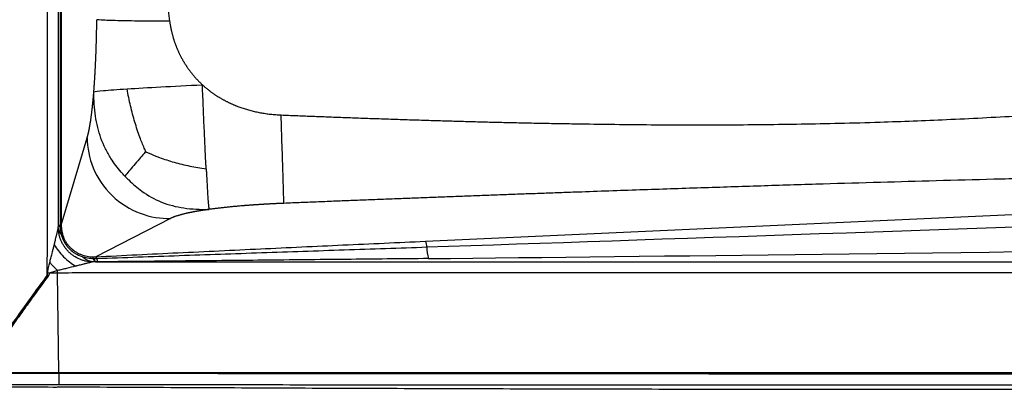
# Model space of a CAD drawing. Units: inches. Extents: x 308 to 481, y 117 to 259.
# Drawn here: x 366 to 398, y 192 to 204 of the extents above; entities that cross this region are included whole.
import ezdxf

# ---------------------------------------------------------------- set-up
doc = ezdxf.new("R2010")
doc.units = ezdxf.units.IN
doc.header["$MEASUREMENT"] = 0

msp = doc.modelspace()

# ---------------------------------------------------------------- linework, layer by layer
at = {"color": 7, "linetype": 'Continuous', "lineweight": 30}
for p, q in [((367.318, 220.861), (367.318, 197.36)), ((367.222, 197.36), (367.222, 209.11)), ((367.284, 209.11), (367.284, 197.36)), ((367.318, 197.36), (368.159, 200.198)), ((379.172, 196.836), (419.493, 198.669)), ((370.874, 197.577), (368.444, 196.329)), ((367.222, 197.36), (367.284, 197.36)), ((367.318, 197.36), (367.284, 197.36)), ((366.861, 195.718), (366.889, 195.697)), ((367.199, 195.799), (366.936, 195.799)), ((367.24, 192.548), (367.199, 195.799)), ((367.199, 195.799), (367.199, 195.799)), ((367.24, 192.537), (367.24, 192.548)), ((367.24, 192.537), (367.24, 192.537)), ((367.149, 192.089), (367.162, 192.089))]:
    msp.add_line(p, q, dxfattribs=at)
for centre, radius, start, end in [((367.321, 197.574), 0.27, 248.3536, 262.1494), ((367.269, 197.415), 0.11, 277.988, 296.4081), ((378.709, 196.625), 0.509, 2.5797, 24.5033), ((380.512, 196.658), 1.296, 180.4399, 197.3617), ((368.106, 196.266), 0.253, 1.7187, 13.9028), ((368.589, 196.328), 0.236, 193.2269, 224.0759), ((368.612, 196.322), 0.241, 191.712, 221.1638), ((368.353, 196.247), 0.123, 13.0658, 42.1762), ((368.86, 196.307), 0.388, 184.7754, 201.4889), ((380.331, 234.168), 40.64, 250.6621, 250.7566)]:
    msp.add_arc(centre, radius, start, end, dxfattribs=at)
for centre, major_axis, ratio, start_param, end_param in [((412.718, 197.865), (47.416, 1.659), 0.001317, 3.927751, 4.592065), ((412.718, 196.872), (47.448, 0.667), 0.003878, 3.930158, 4.594472)]:
    msp.add_ellipse(centre, major_axis=major_axis, ratio=ratio, start_param=start_param, end_param=end_param, dxfattribs=at)
for points, knots in [([(370.845, 214.226), (370.837, 214.167), (370.821, 214.05), (370.798, 213.875), (370.775, 213.703), (370.754, 213.533), (370.733, 213.366), (370.713, 213.201), (370.694, 213.038), (370.676, 212.878), (370.659, 212.72), (370.643, 212.564), (370.628, 212.41), (370.613, 212.259), (370.599, 212.109), (370.586, 211.961), (370.573, 211.816), (370.556, 211.61), (370.536, 211.345), (370.515, 211.023), (370.496, 210.706), (370.479, 210.353), (370.465, 209.963), (370.456, 209.536), (370.452, 209.11), (370.456, 208.684), (370.465, 208.257), (370.479, 207.868), (370.496, 207.514), (370.515, 207.197), (370.536, 206.875), (370.56, 206.562), (370.586, 206.257), (370.613, 205.96), (370.643, 205.654), (370.676, 205.34), (370.713, 205.017), (370.754, 204.685), (370.798, 204.343), (370.829, 204.112), (370.845, 203.995)], [0, 0, 0, 0, 0.017397, 0.034547, 0.051451, 0.068112, 0.08453, 0.100709, 0.116652, 0.132362, 0.147844, 0.163103, 0.178145, 0.192975, 0.207601, 0.222031, 0.236274, 0.25034, 0.282386, 0.313763, 0.344633, 0.375185, 0.417117, 0.458454, 0.500001, 0.54154, 0.582881, 0.624829, 0.65537, 0.686236, 0.717616, 0.749673, 0.777977, 0.80703, 0.836899, 0.867638, 0.89929, 0.931887, 0.965452, 1, 1, 1, 1]), ([(366.861, 195.718), (366.862, 195.858), (366.862, 195.997), (366.863, 196.207), (366.863, 196.276), (366.864, 196.381), (366.864, 196.416), (366.864, 196.486), (366.864, 196.799), (366.864, 197.671), (366.864, 199.624), (366.864, 203.53), (366.864, 206.878), (366.864, 209.11)], [0, 0, 0, 0, 0.03125, 0.03125, 0.046875, 0.046875, 0.054688, 0.054688, 0.0625, 0.125, 0.25, 0.5, 1, 1, 1, 1]), ([(368.377, 201.697), (368.377, 201.707), (368.379, 201.727), (368.381, 201.758), (368.384, 201.788), (368.386, 201.819), (368.388, 201.85), (368.391, 201.881), (368.393, 201.913), (368.395, 201.944), (368.397, 201.976), (368.399, 202.007), (368.401, 202.039), (368.404, 202.071), (368.406, 202.104), (368.408, 202.136), (368.41, 202.169), (368.412, 202.201), (368.414, 202.234), (368.415, 202.267), (368.417, 202.301), (368.419, 202.334), (368.421, 202.368), (368.423, 202.401), (368.425, 202.435), (368.426, 202.469), (368.428, 202.504), (368.43, 202.538), (368.432, 202.572), (368.433, 202.607), (368.435, 202.642), (368.436, 202.677), (368.438, 202.712), (368.439, 202.748), (368.441, 202.783), (368.442, 202.819), (368.444, 202.855), (368.445, 202.891), (368.447, 202.927), (368.448, 202.963), (368.449, 203), (368.451, 203.036), (368.452, 203.073), (368.453, 203.11), (368.454, 203.147), (368.456, 203.185), (368.457, 203.222), (368.458, 203.26), (368.459, 203.298), (368.46, 203.336), (368.461, 203.374), (368.462, 203.412), (368.463, 203.451), (368.464, 203.489), (368.465, 203.528), (368.466, 203.567), (368.467, 203.606), (368.468, 203.646), (368.469, 203.685), (368.469, 203.725), (368.47, 203.764), (368.471, 203.804), (368.472, 203.844), (368.472, 203.885), (368.473, 203.925), (368.474, 203.966), (368.474, 204.006), (368.475, 204.034), (368.475, 204.047)], [0, 0, 0, 0, 0.015484, 0.030933, 0.046346, 0.061726, 0.077074, 0.09239, 0.107676, 0.122932, 0.138161, 0.153364, 0.16854, 0.183693, 0.198822, 0.213929, 0.229016, 0.244083, 0.259132, 0.274164, 0.28918, 0.304182, 0.31917, 0.334146, 0.349112, 0.364067, 0.379015, 0.393955, 0.408889, 0.423819, 0.438745, 0.45367, 0.468593, 0.483517, 0.498443, 0.513371, 0.528304, 0.543242, 0.558187, 0.573139, 0.588101, 0.603073, 0.618057, 0.633054, 0.648065, 0.663092, 0.678135, 0.693196, 0.708275, 0.723376, 0.738497, 0.753642, 0.76881, 0.784003, 0.799223, 0.81447, 0.829746, 0.845052, 0.860388, 0.875757, 0.891159, 0.906595, 0.922067, 0.937576, 0.953123, 0.968708, 0.984333, 1, 1, 1, 1]), ([(370.845, 203.995), (370.575, 203.995), (370.288, 203.997), (369.731, 204.003), (369.463, 204.007), (369.009, 204.017), (368.825, 204.023), (368.57, 204.035), (368.498, 204.042), (368.475, 204.047)], [0, 0, 0, 0, 0.25, 0.25, 0.5, 0.5, 0.75, 0.75, 1, 1, 1, 1]), ([(370.845, 203.995), (370.847, 203.982), (370.85, 203.957), (370.856, 203.92), (370.862, 203.883), (370.869, 203.846), (370.875, 203.809), (370.883, 203.773), (370.89, 203.736), (370.898, 203.7), (370.906, 203.664), (370.915, 203.628), (370.924, 203.592), (370.933, 203.556), (370.943, 203.521), (370.953, 203.485), (370.963, 203.45), (370.974, 203.415), (370.985, 203.38), (370.996, 203.345), (371.008, 203.311), (371.02, 203.276), (371.033, 203.242), (371.046, 203.208), (371.059, 203.174), (371.072, 203.141), (371.086, 203.107), (371.1, 203.074), (371.114, 203.041), (371.129, 203.008), (371.144, 202.975), (371.16, 202.943), (371.175, 202.911), (371.192, 202.878), (371.208, 202.847), (371.225, 202.815), (371.242, 202.784), (371.259, 202.752), (371.277, 202.721), (371.294, 202.691), (371.313, 202.66), (371.331, 202.63), (371.35, 202.6), (371.369, 202.57), (371.389, 202.54), (371.408, 202.511), (371.428, 202.482), (371.448, 202.453), (371.469, 202.424), (371.49, 202.396), (371.511, 202.368), (371.532, 202.34), (371.554, 202.312), (371.576, 202.285), (371.598, 202.258), (371.621, 202.231), (371.644, 202.204), (371.667, 202.178), (371.69, 202.152), (371.713, 202.126), (371.737, 202.1), (371.761, 202.075), (371.786, 202.05), (371.81, 202.025), (371.835, 202.001), (371.86, 201.977), (371.885, 201.953), (371.902, 201.937), (371.911, 201.929)], [0, 0, 0, 0, 0.015888, 0.031746, 0.047573, 0.063369, 0.079137, 0.094875, 0.110584, 0.126264, 0.141917, 0.157541, 0.173139, 0.18871, 0.204254, 0.219772, 0.235264, 0.250732, 0.266174, 0.281592, 0.296985, 0.312355, 0.327702, 0.343025, 0.358326, 0.373605, 0.388862, 0.404097, 0.419312, 0.434505, 0.449679, 0.464832, 0.479966, 0.495081, 0.510176, 0.525253, 0.540312, 0.555353, 0.570377, 0.585384, 0.600374, 0.615347, 0.630305, 0.645247, 0.660173, 0.675084, 0.689981, 0.704864, 0.719732, 0.734587, 0.749428, 0.764256, 0.779072, 0.793876, 0.808667, 0.823446, 0.838215, 0.852972, 0.867718, 0.882454, 0.897179, 0.911895, 0.926601, 0.941299, 0.955987, 0.970666, 0.985337, 1, 1, 1, 1]), ([(369.459, 201.796), (369.462, 201.796), (369.464, 201.796), (369.787, 201.816), (370.152, 201.837), (370.971, 201.882), (371.424, 201.906), (371.911, 201.929)], [0.4979638, 0.4979638, 0.4979638, 0.4979638, 0.5, 0.5, 0.75, 0.75, 1, 1, 1, 1]), ([(372.034, 199.191), (372.032, 199.235), (372.022, 199.421), (372.012, 199.619), (371.994, 199.983), (371.984, 200.202), (371.964, 200.661), (371.953, 200.902), (371.932, 201.403), (371.921, 201.662), (371.911, 201.929)], [0, 0, 0, 0, 0.06, 0.25, 0.25, 0.5, 0.5, 0.75, 0.75, 1, 1, 1, 1]), ([(371.911, 201.929), (371.92, 201.921), (371.938, 201.904), (371.966, 201.879), (371.994, 201.855), (372.023, 201.831), (372.052, 201.807), (372.081, 201.783), (372.11, 201.76), (372.14, 201.737), (372.17, 201.714), (372.201, 201.691), (372.232, 201.669), (372.263, 201.647), (372.294, 201.625), (372.326, 201.604), (372.358, 201.583), (372.39, 201.562), (372.423, 201.541), (372.456, 201.521), (372.489, 201.501), (372.523, 201.482), (372.556, 201.462), (372.591, 201.443), (372.625, 201.425), (372.66, 201.406), (372.695, 201.388), (372.73, 201.371), (372.765, 201.353), (372.801, 201.336), (372.837, 201.32), (372.873, 201.303), (372.91, 201.287), (372.947, 201.272), (372.984, 201.256), (373.021, 201.241), (373.069, 201.223), (373.128, 201.201), (373.198, 201.176), (373.269, 201.153), (373.342, 201.13), (373.415, 201.109), (373.49, 201.089), (373.566, 201.07), (373.643, 201.052), (373.722, 201.035), (373.801, 201.02), (373.881, 201.006), (373.963, 200.993), (374.046, 200.982), (374.129, 200.972), (374.214, 200.963), (374.3, 200.956), (374.386, 200.95), (374.444, 200.947), (374.473, 200.946)], [0, 0, 0, 0, 0.013264, 0.026556, 0.039876, 0.053225, 0.066602, 0.080009, 0.093445, 0.106912, 0.120409, 0.133937, 0.147497, 0.161088, 0.174711, 0.188366, 0.202054, 0.215775, 0.22953, 0.243318, 0.25714, 0.270996, 0.284887, 0.298813, 0.312775, 0.326771, 0.340803, 0.354872, 0.368976, 0.383117, 0.397295, 0.411509, 0.425761, 0.44005, 0.454377, 0.468741, 0.483144, 0.509327, 0.535801, 0.562568, 0.589628, 0.616984, 0.644638, 0.672589, 0.70084, 0.729392, 0.758245, 0.7874, 0.816859, 0.846621, 0.876688, 0.907058, 0.937734, 0.968715, 1, 1, 1, 1]), ([(374.473, 200.946), (374.555, 200.942), (374.717, 200.936), (374.96, 200.926), (375.203, 200.917), (375.445, 200.907), (375.688, 200.898), (375.932, 200.888), (376.176, 200.879), (376.422, 200.87), (376.67, 200.861), (377.034, 200.847), (377.516, 200.831), (378.121, 200.81), (378.736, 200.79), (379.313, 200.772), (379.852, 200.756), (380.353, 200.742), (380.866, 200.727), (381.393, 200.713), (381.933, 200.7), (382.487, 200.688), (383.056, 200.677), (383.64, 200.666), (384.402, 200.654), (385.364, 200.64), (386.543, 200.628), (387.798, 200.623), (389.031, 200.626), (390.24, 200.635), (391.422, 200.651), (392.672, 200.676), (394.248, 200.721), (396.188, 200.796), (398.529, 200.916), (401.049, 201.079), (403.084, 201.233), (404.579, 201.356), (405.482, 201.434), (406.405, 201.515), (407.347, 201.602), (408.309, 201.692), (409.29, 201.787), (410.29, 201.886), (411.309, 201.989), (412.348, 202.096), (413.047, 202.169), (413.399, 202.206)], [0, 0, 0, 0, 0.006258, 0.012493, 0.018717, 0.024939, 0.031167, 0.037412, 0.043683, 0.049988, 0.056335, 0.062732, 0.078009, 0.093489, 0.109249, 0.125352, 0.137896, 0.150739, 0.163902, 0.177402, 0.191254, 0.205469, 0.220055, 0.235021, 0.250372, 0.278738, 0.308988, 0.341154, 0.375249, 0.403843, 0.434169, 0.466238, 0.500057, 0.555478, 0.615581, 0.680365, 0.749814, 0.772561, 0.795815, 0.819575, 0.843841, 0.868611, 0.893885, 0.919662, 0.94594, 0.97272, 1, 1, 1, 1]), ([(368.159, 200.198), (368.16, 200.202), (368.163, 200.212), (368.167, 200.227), (368.171, 200.242), (368.176, 200.257), (368.18, 200.273), (368.184, 200.289), (368.188, 200.305), (368.192, 200.321), (368.196, 200.338), (368.2, 200.356), (368.204, 200.373), (368.208, 200.391), (368.212, 200.41), (368.216, 200.428), (368.22, 200.447), (368.224, 200.466), (368.227, 200.486), (368.231, 200.506), (368.235, 200.526), (368.239, 200.547), (368.243, 200.567), (368.246, 200.589), (368.25, 200.61), (368.254, 200.632), (368.257, 200.654), (368.261, 200.677), (368.265, 200.7), (368.268, 200.723), (368.272, 200.746), (368.276, 200.77), (368.28, 200.801), (368.286, 200.839), (368.292, 200.886), (368.298, 200.933), (368.305, 200.982), (368.311, 201.031), (368.317, 201.081), (368.323, 201.132), (368.328, 201.185), (368.334, 201.238), (368.34, 201.292), (368.345, 201.347), (368.351, 201.403), (368.356, 201.46), (368.361, 201.518), (368.367, 201.576), (368.372, 201.636), (368.375, 201.677), (368.377, 201.697)], [0, 0, 0, 0, 0.0170444, 0.0340411, 0.0509909, 0.0678951, 0.0847544, 0.10157, 0.118343, 0.1350742, 0.1517649, 0.168416, 0.1850286, 0.2016037, 0.2181426, 0.2346461, 0.2511155, 0.2675517, 0.283956, 0.3003294, 0.3166731, 0.3329881, 0.3492757, 0.3655368, 0.3817728, 0.3979846, 0.4141736, 0.4303407, 0.4464872, 0.4626143, 0.478723, 0.4948147, 0.5108904, 0.5405513, 0.5700607, 0.5994263, 0.6286561, 0.6577578, 0.6867395, 0.7156093, 0.7443755, 0.7730463, 0.8016301, 0.8301354, 0.8585707, 0.8869446, 0.9152658, 0.9435429, 0.9717847, 1, 1, 1, 1]), ([(368.377, 201.697), (368.419, 201.709), (368.507, 201.724), (368.87, 201.757), (369.142, 201.776), (369.459, 201.796)], [0, 0, 0, 0, 0.25, 0.25, 0.4979638, 0.4979638, 0.4979638, 0.4979638]), ([(369.387, 198.955), (369.347, 198.998), (369.182, 199.18), (369.034, 199.375), (368.869, 199.634), (368.808, 199.739), (368.699, 199.958), (368.651, 200.07), (368.526, 200.416), (368.468, 200.658), (368.394, 201.164), (368.378, 201.427), (368.377, 201.697)], [0, 0, 0, 0, 0.06, 0.25, 0.25, 0.375, 0.375, 0.5, 0.5, 0.75, 0.75, 1, 1, 1, 1]), ([(370.069, 199.75), (370.053, 199.787), (369.985, 199.939), (369.922, 200.096), (369.817, 200.379), (369.761, 200.545), (369.661, 200.886), (369.614, 201.061), (369.53, 201.421), (369.492, 201.606), (369.459, 201.796)], [0, 0, 0, 0, 0.06, 0.25, 0.25, 0.5, 0.5, 0.75, 0.75, 1, 1, 1, 1]), ([(374.565, 198.069), (374.564, 198.109), (374.561, 198.204), (374.55, 198.525), (374.543, 198.749), (374.526, 199.295), (374.516, 199.615), (374.495, 200.279), (374.484, 200.622), (374.473, 200.946)], [0, 0, 0, 0, 0.25, 0.25, 0.5, 0.5, 0.75, 0.75, 1, 1, 1, 1]), ([(368.159, 200.198), (368.162, 199.885), (368.224, 199.548), (368.494, 198.895), (368.704, 198.582), (369.236, 198.068), (369.557, 197.869), (370.221, 197.62), (370.561, 197.57), (370.874, 197.577)], [0, 0, 0, 0, 0.25, 0.25, 0.5, 0.5, 0.75, 0.75, 1, 1, 1, 1]), ([(370.069, 199.75), (370.051, 199.73), (369.978, 199.648), (369.909, 199.57), (369.793, 199.438), (369.732, 199.368), (369.619, 199.236), (369.566, 199.174), (369.47, 199.058), (369.426, 199.004), (369.387, 198.955)], [0, 0, 0, 0, 0.06, 0.25, 0.25, 0.5, 0.5, 0.75, 0.75, 1, 1, 1, 1]), ([(370.069, 199.75), (370.104, 199.734), (370.248, 199.668), (370.398, 199.606), (370.668, 199.506), (370.826, 199.454), (371.154, 199.362), (371.323, 199.32), (371.671, 199.248), (371.85, 199.216), (372.034, 199.191)], [0, 0, 0, 0, 0.06, 0.25, 0.25, 0.5, 0.5, 0.75, 0.75, 1, 1, 1, 1]), ([(372.034, 199.191), (372.036, 199.147), (372.046, 198.966), (372.055, 198.799), (372.07, 198.528), (372.079, 198.393), (372.094, 198.171), (372.101, 198.085), (372.113, 197.951), (372.119, 197.904), (372.124, 197.871)], [0, 0, 0, 0, 0.06, 0.25, 0.25, 0.5, 0.5, 0.75, 0.75, 1, 1, 1, 1]), ([(413.417, 199.198), (413.247, 199.194), (412.909, 199.188), (412.406, 199.178), (411.909, 199.168), (411.419, 199.159), (410.935, 199.149), (410.458, 199.139), (409.987, 199.13), (409.523, 199.12), (409.065, 199.111), (408.614, 199.102), (408.169, 199.093), (407.731, 199.084), (407.299, 199.075), (406.873, 199.066), (406.455, 199.057), (406.042, 199.048), (405.637, 199.039), (405.237, 199.03), (404.845, 199.022), (404.458, 199.013), (404.079, 199.005), (403.136, 198.984), (401.65, 198.95), (399.639, 198.901), (397.695, 198.852), (395.817, 198.802), (393.964, 198.75), (392.102, 198.696), (390.195, 198.637), (388.25, 198.574), (386.267, 198.508), (384.74, 198.455), (383.68, 198.417), (383.103, 198.397), (382.526, 198.376), (381.95, 198.355), (381.376, 198.334), (380.802, 198.313), (380.23, 198.291), (379.658, 198.27), (379.088, 198.248), (378.519, 198.226), (377.951, 198.204), (377.384, 198.182), (376.818, 198.16), (376.253, 198.137), (375.689, 198.115), (375.127, 198.092), (374.752, 198.077), (374.565, 198.069)], [0, 0, 0, 0, 0.013162, 0.026155, 0.038979, 0.051635, 0.064121, 0.076438, 0.088587, 0.100566, 0.112377, 0.124019, 0.135491, 0.146795, 0.157931, 0.168897, 0.179694, 0.190323, 0.200783, 0.211074, 0.221196, 0.23115, 0.240935, 0.250551, 0.30402, 0.355759, 0.405773, 0.454065, 0.500643, 0.548664, 0.597656, 0.647626, 0.698579, 0.750522, 0.765405, 0.780262, 0.795092, 0.809896, 0.824674, 0.839426, 0.854151, 0.868851, 0.883525, 0.898173, 0.912796, 0.927393, 0.941964, 0.956511, 0.971032, 0.985529, 1, 1, 1, 1]), ([(369.387, 198.955), (369.427, 198.912), (369.6, 198.737), (369.787, 198.577), (370.137, 198.324), (370.351, 198.202), (370.809, 198.018), (371.053, 197.956), (371.569, 197.881), (371.84, 197.867), (372.124, 197.871)], [0, 0, 0, 0, 0.06, 0.25, 0.25, 0.5, 0.5, 0.75, 0.75, 1, 1, 1, 1]), ([(374.565, 198.069), (374.551, 198.069), (374.524, 198.067), (374.484, 198.066), (374.444, 198.064), (374.404, 198.062), (374.364, 198.06), (374.324, 198.059), (374.285, 198.057), (374.245, 198.055), (374.206, 198.053), (374.167, 198.051), (374.128, 198.049), (374.089, 198.047), (374.05, 198.045), (374.011, 198.042), (373.973, 198.04), (373.934, 198.038), (373.896, 198.036), (373.858, 198.034), (373.82, 198.031), (373.782, 198.029), (373.744, 198.026), (373.707, 198.024), (373.669, 198.022), (373.632, 198.019), (373.595, 198.017), (373.558, 198.014), (373.521, 198.011), (373.484, 198.009), (373.448, 198.006), (373.411, 198.003), (373.375, 198.001), (373.339, 197.998), (373.303, 197.995), (373.267, 197.992), (373.219, 197.988), (373.159, 197.983), (373.088, 197.977), (373.018, 197.971), (372.948, 197.965), (372.88, 197.958), (372.812, 197.951), (372.745, 197.945), (372.679, 197.938), (372.614, 197.931), (372.55, 197.924), (372.486, 197.917), (372.424, 197.909), (372.362, 197.902), (372.301, 197.894), (372.242, 197.887), (372.182, 197.879), (372.144, 197.873), (372.124, 197.871)], [0, 0, 0, 0, 0.01512, 0.030199, 0.045239, 0.06024, 0.075205, 0.090134, 0.105027, 0.119887, 0.134714, 0.149509, 0.164274, 0.17901, 0.193718, 0.208398, 0.223053, 0.237683, 0.25229, 0.266874, 0.281437, 0.29598, 0.310505, 0.325011, 0.339502, 0.353977, 0.368439, 0.382888, 0.397325, 0.411752, 0.42617, 0.44058, 0.454984, 0.469382, 0.483776, 0.498167, 0.512557, 0.5417, 0.57073, 0.599658, 0.628495, 0.65725, 0.685936, 0.714563, 0.743141, 0.771682, 0.800197, 0.828697, 0.857193, 0.885696, 0.914217, 0.942768, 0.971358, 1, 1, 1, 1]), ([(372.124, 197.871), (372.115, 197.869), (372.095, 197.867), (372.067, 197.863), (372.038, 197.859), (372.01, 197.854), (371.982, 197.85), (371.954, 197.846), (371.927, 197.842), (371.9, 197.838), (371.873, 197.833), (371.847, 197.829), (371.821, 197.825), (371.795, 197.82), (371.769, 197.816), (371.744, 197.812), (371.719, 197.807), (371.694, 197.803), (371.669, 197.799), (371.645, 197.794), (371.621, 197.79), (371.598, 197.785), (371.574, 197.781), (371.551, 197.776), (371.528, 197.771), (371.506, 197.767), (371.484, 197.762), (371.462, 197.758), (371.44, 197.753), (371.419, 197.748), (371.398, 197.744), (371.377, 197.739), (371.349, 197.732), (371.314, 197.724), (371.273, 197.714), (371.234, 197.704), (371.196, 197.693), (371.16, 197.683), (371.125, 197.673), (371.091, 197.662), (371.059, 197.652), (371.028, 197.641), (370.999, 197.631), (370.971, 197.62), (370.945, 197.609), (370.92, 197.598), (370.896, 197.587), (370.882, 197.58), (370.874, 197.577)], [0, 0, 0, 0, 0.015724, 0.031433, 0.047129, 0.062813, 0.078487, 0.094152, 0.10981, 0.125463, 0.141112, 0.156758, 0.172404, 0.18805, 0.203699, 0.219352, 0.23501, 0.250675, 0.266348, 0.282032, 0.297727, 0.313436, 0.329159, 0.344899, 0.360656, 0.376433, 0.392231, 0.408051, 0.423895, 0.439765, 0.455661, 0.471586, 0.487541, 0.521149, 0.554778, 0.588442, 0.622154, 0.655928, 0.689777, 0.723716, 0.757756, 0.791913, 0.826198, 0.860624, 0.895205, 0.929953, 0.964881, 1, 1, 1, 1]), ([(367.088, 196.721), (367.09, 196.73), (367.095, 196.749), (367.105, 196.788), (367.123, 196.864), (367.143, 196.943), (367.16, 197.015), (367.17, 197.056), (367.18, 197.098), (367.189, 197.134), (367.196, 197.162), (367.201, 197.183), (367.205, 197.203), (367.21, 197.221), (367.213, 197.235), (367.216, 197.248), (367.218, 197.258), (367.22, 197.265), (367.22, 197.268)], [0, 0, 0, 0, 0.048948, 0.09554, 0.198772, 0.438196, 0.506668, 0.578854, 0.654619, 0.733197, 0.77472, 0.81348, 0.854678, 0.893133, 0.922441, 0.949952, 0.975765, 1, 1, 1, 1]), ([(368.335, 196.162), (368.262, 196.163), (368.191, 196.171), (368.087, 196.193), (368.052, 196.203), (367.984, 196.224), (367.95, 196.237), (367.849, 196.279), (367.786, 196.313), (367.695, 196.374), (367.666, 196.396), (367.61, 196.442), (367.583, 196.466), (367.531, 196.517), (367.507, 196.544), (367.46, 196.6), (367.438, 196.629), (367.397, 196.689), (367.378, 196.72), (367.343, 196.783), (367.327, 196.816), (367.298, 196.882), (367.286, 196.916), (367.263, 196.985), (367.254, 197.019), (367.231, 197.124), (367.222, 197.195), (367.22, 197.268)], [0, 0, 0, 0, 0.125, 0.125, 0.1875, 0.1875, 0.25, 0.25, 0.375, 0.375, 0.4375, 0.4375, 0.5, 0.5, 0.5625, 0.5625, 0.625, 0.625, 0.6875, 0.6875, 0.75, 0.75, 0.8125, 0.8125, 0.875, 0.875, 1, 1, 1, 1]), ([(367.22, 197.268), (367.228, 197.226), (367.241, 197.184), (367.277, 197.103), (367.301, 197.062), (367.329, 197.024)], [0, 0, 0, 0, 0.5, 0.5, 1, 1, 1, 1]), ([(367.285, 197.307), (367.286, 197.259), (367.291, 197.211), (367.306, 197.117), (367.316, 197.07), (367.329, 197.024)], [0, 0, 0, 0, 0.5, 0.5, 1, 1, 1, 1]), ([(367.318, 197.317), (367.319, 197.283), (367.322, 197.25), (367.33, 197.183), (367.336, 197.151), (367.358, 197.053), (367.378, 196.99), (367.412, 196.913), (367.419, 196.898), (367.434, 196.868), (367.442, 196.853), (367.466, 196.81), (367.484, 196.782), (367.522, 196.728), (367.543, 196.702), (367.576, 196.665), (367.587, 196.653), (367.61, 196.629), (367.622, 196.617), (367.683, 196.561), (367.735, 196.521), (367.819, 196.47), (367.847, 196.454), (367.906, 196.425), (367.937, 196.412), (368.029, 196.377), (368.092, 196.359), (368.188, 196.341), (368.221, 196.336), (368.286, 196.33), (368.319, 196.328), (368.352, 196.327)], [0, 0, 0, 0, 0.0625, 0.0625, 0.125, 0.125, 0.25, 0.25, 0.28125, 0.28125, 0.3125, 0.3125, 0.375, 0.375, 0.4375, 0.4375, 0.46875, 0.46875, 0.5, 0.5, 0.625, 0.625, 0.6875, 0.6875, 0.75, 0.75, 0.875, 0.875, 0.9375, 0.9375, 1, 1, 1, 1]), ([(367.329, 197.024), (367.352, 196.942), (367.383, 196.866), (367.435, 196.775), (367.446, 196.758), (367.469, 196.723), (367.481, 196.705), (367.518, 196.655), (367.545, 196.624), (367.603, 196.565), (367.634, 196.537), (367.683, 196.499), (367.699, 196.486), (367.734, 196.462), (367.751, 196.451), (367.839, 196.397), (367.914, 196.363), (367.993, 196.338)], [0, 0, 0, 0, 0.25, 0.25, 0.3125, 0.3125, 0.375, 0.375, 0.5, 0.5, 0.625, 0.625, 0.6875, 0.6875, 0.75, 0.75, 1, 1, 1, 1]), ([(368.444, 196.329), (368.89, 196.352), (369.335, 196.374), (370.228, 196.418), (370.674, 196.439), (372.014, 196.504), (372.908, 196.546), (374.696, 196.63), (375.591, 196.672), (377.381, 196.754), (378.276, 196.795), (379.172, 196.836)], [0, 0, 0, 0, 0.125, 0.125, 0.25, 0.25, 0.5, 0.5, 0.75, 0.75, 1, 1, 1, 1]), ([(366.942, 196.144), (366.955, 196.192), (366.967, 196.24), (366.992, 196.337), (367.004, 196.385), (367.04, 196.529), (367.064, 196.625), (367.088, 196.721)], [0, 0, 0, 0, 0.25, 0.25, 0.5, 0.5, 1, 1, 1, 1]), ([(367.088, 196.721), (367.127, 196.656), (367.173, 196.59), (367.276, 196.459), (367.333, 196.394), (367.455, 196.271), (367.52, 196.214), (367.651, 196.109), (367.717, 196.063), (367.782, 196.023)], [0, 0, 0, 0, 0.25, 0.25, 0.5, 0.5, 0.75, 0.75, 1, 1, 1, 1]), ([(368.473, 196.275), (368.92, 196.291), (369.367, 196.307), (370.261, 196.339), (370.709, 196.355), (372.051, 196.402), (372.946, 196.433), (374.737, 196.496), (375.633, 196.526), (377.425, 196.587), (378.321, 196.618), (379.217, 196.648)], [0, 0, 0, 0, 0.125, 0.125, 0.25, 0.25, 0.5, 0.5, 0.75, 0.75, 1, 1, 1, 1]), ([(366.873, 195.821), (366.874, 195.835), (366.876, 195.848), (366.881, 195.875), (366.883, 195.889), (366.891, 195.929), (366.897, 195.956), (366.916, 196.037), (366.929, 196.09), (366.942, 196.144)], [0, 0, 0, 0, 0.125, 0.125, 0.25, 0.25, 0.5, 0.5, 1, 1, 1, 1]), ([(367.196, 195.881), (367.152, 195.923), (367.109, 195.966), (367.046, 196.032), (367.025, 196.054), (366.993, 196.088), (366.983, 196.099), (366.962, 196.121), (366.952, 196.133), (366.942, 196.144)], [0, 0, 0, 0, 0.5, 0.5, 0.75, 0.75, 0.875, 0.875, 1, 1, 1, 1]), ([(368.335, 196.162), (368.334, 196.162), (368.331, 196.161), (368.327, 196.16), (368.322, 196.158), (368.317, 196.157), (368.311, 196.156), (368.305, 196.154), (368.298, 196.152), (368.292, 196.151), (368.281, 196.148), (368.265, 196.144), (368.245, 196.139), (368.224, 196.134), (368.196, 196.126), (368.16, 196.117), (368.118, 196.107), (368.077, 196.096), (368.005, 196.078), (367.926, 196.058), (367.85, 196.039), (367.811, 196.03), (367.792, 196.025), (367.782, 196.023)], [0, 0, 0, 0, 0.01174, 0.023856, 0.03637, 0.049302, 0.062672, 0.076495, 0.090787, 0.105562, 0.120831, 0.15884, 0.199582, 0.237893, 0.278951, 0.356571, 0.431333, 0.502478, 0.569886, 0.805091, 0.906337, 0.952142, 1, 1, 1, 1]), ([(368.335, 196.162), (368.276, 196.171), (368.216, 196.191), (368.101, 196.25), (368.045, 196.29), (367.993, 196.338)], [0, 0, 0, 0, 0.5, 0.5, 1, 1, 1, 1]), ([(367.993, 196.338), (368.052, 196.318), (368.113, 196.304), (368.235, 196.282), (368.297, 196.276), (368.359, 196.274)], [0, 0, 0, 0, 0.5, 0.5, 1, 1, 1, 1]), ([(368.431, 196.164), (368.577, 196.164), (368.723, 196.164), (369.016, 196.165), (369.162, 196.165), (369.6, 196.165), (369.893, 196.165), (370.477, 196.165), (370.769, 196.165), (371.354, 196.165), (371.646, 196.165), (373.108, 196.165), (374.277, 196.165), (376.616, 196.165), (377.785, 196.165), (380.124, 196.164), (381.293, 196.164), (387.14, 196.164), (391.817, 196.164), (398.833, 196.164), (401.171, 196.164), (405.848, 196.164), (408.187, 196.164), (411.695, 196.164), (412.864, 196.164), (415.203, 196.164), (416.372, 196.164), (418.711, 196.165), (419.88, 196.165), (421.634, 196.165), (422.218, 196.165), (423.388, 196.165), (423.972, 196.165), (424.557, 196.165)], [0, 0, 0, 0, 0.007812, 0.007812, 0.015625, 0.015625, 0.03125, 0.03125, 0.046875, 0.046875, 0.0625, 0.0625, 0.125, 0.125, 0.1875, 0.1875, 0.25, 0.25, 0.5, 0.5, 0.625, 0.625, 0.75, 0.75, 0.8125, 0.8125, 0.875, 0.875, 0.9375, 0.9375, 0.96875, 0.96875, 1, 1, 1, 1]), ([(379.276, 196.271), (378.378, 196.262), (377.48, 196.253), (375.684, 196.235), (374.786, 196.226), (372.99, 196.208), (372.092, 196.199), (370.745, 196.186), (370.295, 196.181), (369.397, 196.173), (368.948, 196.169), (368.498, 196.165)], [0, 0, 0, 0, 0.25, 0.25, 0.5, 0.5, 0.75, 0.75, 0.875, 0.875, 1, 1, 1, 1]), ([(366.861, 195.718), (366.862, 195.727), (366.864, 195.735), (366.866, 195.752), (366.867, 195.761), (366.87, 195.787), (366.871, 195.804), (366.873, 195.821)], [0, 0, 0, 0, 0.25, 0.25, 0.5, 0.5, 1, 1, 1, 1]), ([(367.199, 195.875), (367.154, 195.864), (367.11, 195.853), (367.044, 195.835), (367.022, 195.829), (366.989, 195.819), (366.978, 195.816), (366.962, 195.81), (366.957, 195.809), (366.949, 195.805), (366.946, 195.804), (366.941, 195.802), (366.939, 195.8), (366.936, 195.799)], [0, 0, 0, 0, 0.5, 0.5, 0.75, 0.75, 0.875, 0.875, 0.9375, 0.9375, 0.96875, 0.96875, 1, 1, 1, 1]), ([(367.782, 196.023), (367.686, 195.999), (367.588, 195.975), (367.442, 195.939), (367.393, 195.927), (367.295, 195.904), (367.245, 195.892), (367.196, 195.881)], [0, 0, 0, 0, 0.5, 0.5, 0.75, 0.75, 1, 1, 1, 1]), ([(366.889, 195.697), (366.701, 195.45), (366.519, 195.198), (366.247, 194.819), (366.157, 194.693), (365.976, 194.44), (365.886, 194.314), (365.614, 193.936), (365.432, 193.684), (365.203, 193.37), (365.157, 193.308), (365.099, 193.229), (365.088, 193.214), (365.065, 193.182), (365.053, 193.167), (365.019, 193.119), (364.997, 193.087), (364.955, 193.022), (364.934, 192.989), (364.895, 192.922), (364.876, 192.888), (364.84, 192.819), (364.823, 192.784), (364.792, 192.713), (364.778, 192.677), (364.766, 192.64)], [0, 0, 0, 0, 0.25, 0.25, 0.375, 0.375, 0.5, 0.5, 0.75, 0.75, 0.8125, 0.8125, 0.828125, 0.828125, 0.84375, 0.84375, 0.875, 0.875, 0.90625, 0.90625, 0.9375, 0.9375, 0.96875, 0.96875, 1, 1, 1, 1]), ([(365.029, 193.2), (365.106, 193.305), (365.183, 193.409), (365.337, 193.618), (365.414, 193.723), (365.643, 194.037), (365.795, 194.248), (366.098, 194.669), (366.249, 194.88), (366.553, 195.301), (366.705, 195.511), (366.861, 195.718)], [0, 0, 0, 0, 0.125, 0.125, 0.25, 0.25, 0.5, 0.5, 0.75, 0.75, 1, 1, 1, 1]), ([(366.936, 195.799), (366.93, 195.781), (366.923, 195.763), (366.912, 195.738), (366.908, 195.729), (366.899, 195.713), (366.894, 195.705), (366.889, 195.697)], [0, 0, 0, 0, 0.5, 0.5, 0.75, 0.75, 1, 1, 1, 1]), ([(427.523, 195.797), (426.895, 195.801), (426.267, 195.804), (425.481, 195.807), (425.324, 195.808), (425.088, 195.808), (425.01, 195.808), (424.853, 195.808), (424.774, 195.808), (424.381, 195.808), (424.067, 195.808), (422.496, 195.809), (421.24, 195.809), (418.726, 195.81), (417.469, 195.81), (414.956, 195.811), (413.699, 195.811), (411.185, 195.811), (409.929, 195.811), (407.415, 195.812), (406.158, 195.812), (403.645, 195.812), (402.388, 195.812), (399.875, 195.812), (398.618, 195.812), (396.104, 195.812), (394.848, 195.812), (392.334, 195.812), (391.077, 195.812), (388.564, 195.812), (387.307, 195.812), (384.793, 195.811), (383.537, 195.811), (381.023, 195.81), (379.766, 195.81), (377.253, 195.81), (375.996, 195.809), (374.111, 195.809), (373.483, 195.809), (372.226, 195.808), (371.598, 195.808), (370.341, 195.808), (369.712, 195.808), (368.927, 195.807), (368.77, 195.806), (368.456, 195.805), (368.299, 195.805), (367.827, 195.803), (367.513, 195.801), (367.199, 195.799)], [0, 0, 0, 0, 0.03125, 0.03125, 0.039062, 0.039062, 0.042969, 0.042969, 0.046875, 0.046875, 0.0625, 0.0625, 0.125, 0.125, 0.1875, 0.1875, 0.25, 0.25, 0.3125, 0.3125, 0.375, 0.375, 0.4375, 0.4375, 0.5, 0.5, 0.5625, 0.5625, 0.625, 0.625, 0.6875, 0.6875, 0.75, 0.75, 0.8125, 0.8125, 0.875, 0.875, 0.90625, 0.90625, 0.9375, 0.9375, 0.96875, 0.96875, 0.976562, 0.976562, 0.984375, 0.984375, 1, 1, 1, 1]), ([(367.24, 192.548), (367.034, 192.548), (366.356, 192.548), (365.482, 192.548), (364.675, 192.548)], [0.95433878, 0.95433878, 0.95433878, 0.95433878, 0.96666667, 0.99463433, 0.99463433, 0.99463433, 0.99463433]), ([(364.675, 192.538), (364.827, 192.538), (364.978, 192.538), (365.13, 192.538), (365.423, 192.538), (365.717, 192.538), (366.01, 192.537), (366.42, 192.537), (366.83, 192.537), (367.24, 192.537)], [0.01077841, 0.01077841, 0.01077841, 0.01077841, 0.02234737, 0.02234737, 0.02234737, 0.04469473, 0.04469473, 0.04469473, 0.07594172, 0.07594172, 0.07594172, 0.07594172]), ([(427.41, 192.547), (426.907, 192.547), (426.367, 192.548), (425.525, 192.548), (424.763, 192.548), (423.204, 192.548), (420.841, 192.548), (419.079, 192.547), (414.696, 192.547), (412.491, 192.547), (408.107, 192.547), (406.346, 192.547), (403.706, 192.547), (401.102, 192.547), (399.672, 192.547), (398.184, 192.547), (397.124, 192.547), (396.065, 192.547), (394.577, 192.547), (393.147, 192.547), (390.543, 192.547), (387.903, 192.547), (386.142, 192.547), (381.758, 192.548), (379.553, 192.548), (375.17, 192.548), (373.408, 192.548), (370.97, 192.548), (369.431, 192.548), (368.679, 192.548), (368.063, 192.548), (367.591, 192.548), (367.24, 192.548)], [0.0377845, 0.0377845, 0.0377845, 0.0377845, 0.0666667, 0.0735712, 0.0771515, 0.1, 0.1333333, 0.1666667, 0.2333333, 0.2666667, 0.3333333, 0.3666667, 0.4, 0.4333333, 0.4666667, 0.5, 0.5, 0.5000021, 0.5333333, 0.5666667, 0.6, 0.6333333, 0.6666667, 0.7333333, 0.7666667, 0.8333333, 0.8666667, 0.9, 0.9256959, 0.9256959, 0.9333333, 0.9543388, 0.9543388, 0.9543388, 0.9543388]), ([(367.24, 192.537), (367.554, 192.537), (367.867, 192.538), (368.337, 192.538), (368.494, 192.538), (368.807, 192.538), (368.964, 192.538), (369.747, 192.538), (370.374, 192.537), (371.628, 192.536), (372.254, 192.535), (373.508, 192.534), (374.135, 192.533), (376.015, 192.532), (377.268, 192.531), (379.149, 192.529), (379.776, 192.529), (381.029, 192.528), (381.656, 192.528), (383.536, 192.526), (384.79, 192.526), (386.67, 192.525), (387.297, 192.525), (388.55, 192.524), (389.177, 192.524), (391.057, 192.523), (392.311, 192.523), (394.818, 192.523), (396.072, 192.523), (398.579, 192.523), (399.832, 192.523), (402.339, 192.523), (403.593, 192.524), (405.473, 192.524), (406.1, 192.525), (407.354, 192.525), (407.98, 192.525), (409.861, 192.526), (411.114, 192.527), (412.994, 192.528), (413.621, 192.529), (414.875, 192.53), (415.502, 192.53), (417.382, 192.531), (418.635, 192.532), (421.142, 192.535), (422.396, 192.536), (423.963, 192.537), (424.276, 192.538), (424.746, 192.538), (424.903, 192.538), (425.216, 192.539), (425.373, 192.539), (425.843, 192.539), (426.157, 192.539), (426.783, 192.538), (427.097, 192.537), (427.41, 192.536)], [0, 0, 0, 0, 0.015625, 0.015625, 0.023437, 0.023437, 0.03125, 0.03125, 0.0625, 0.0625, 0.09375, 0.09375, 0.125, 0.125, 0.1875, 0.1875, 0.21875, 0.21875, 0.25, 0.25, 0.3125, 0.3125, 0.34375, 0.34375, 0.375, 0.375, 0.4375, 0.4375, 0.5, 0.5, 0.5625, 0.5625, 0.625, 0.625, 0.65625, 0.65625, 0.6875, 0.6875, 0.75, 0.75, 0.78125, 0.78125, 0.8125, 0.8125, 0.875, 0.875, 0.9375, 0.9375, 0.953125, 0.953125, 0.960938, 0.960938, 0.96875, 0.96875, 0.984375, 0.984375, 1, 1, 1, 1]), ([(367.24, 192.537), (367.24, 192.512), (367.24, 192.489), (367.24, 192.453), (367.24, 192.442), (367.24, 192.419), (367.24, 192.407), (367.24, 192.374), (367.24, 192.352), (367.24, 192.312), (367.24, 192.293), (367.24, 192.258), (367.24, 192.243), (367.24, 192.222), (367.24, 192.216), (367.24, 192.204), (367.24, 192.198), (367.24, 192.184), (367.24, 192.176), (367.24, 192.168), (367.24, 192.166), (367.24, 192.163), (367.24, 192.163), (367.24, 192.162), (367.24, 192.161), (367.24, 192.161)], [0, 0, 0, 0, 0.125, 0.125, 0.1875, 0.1875, 0.25, 0.25, 0.375, 0.375, 0.5, 0.5, 0.625, 0.625, 0.6875, 0.6875, 0.75, 0.75, 0.875, 0.875, 0.9375, 0.9375, 0.96875, 0.96875, 1, 1, 1, 1]), ([(364.187, 192.11), (365.284, 192.102), (366.236, 192.095), (367.108, 192.089), (367.135, 192.088)], [0.95699002, 0.95699002, 0.95699002, 0.95699002, 0.99865668, 1, 1, 1, 1]), ([(367.24, 192.161), (366.949, 192.161), (366.658, 192.161), (366.366, 192.162), (366.073, 192.162), (365.78, 192.162), (365.486, 192.163), (365.071, 192.163), (364.656, 192.163), (364.241, 192.164)], [0, 0, 0, 0, 0.022197, 0.022197, 0.022197, 0.04455667, 0.04455667, 0.04455667, 0.07617235, 0.07617235, 0.07617235, 0.07617235]), ([(367.135, 192.088), (367.166, 192.09), (367.199, 192.091), (367.256, 192.092), (367.276, 192.093), (367.317, 192.094), (367.338, 192.094), (367.383, 192.095), (367.406, 192.095), (367.453, 192.096), (367.478, 192.096), (367.553, 192.096), (367.604, 192.096), (367.657, 192.096)], [0, 0, 0, 0, 0.25, 0.25, 0.375, 0.375, 0.5, 0.5, 0.625, 0.625, 0.75, 0.75, 1, 1, 1, 1]), ([(427.41, 192.162), (427.097, 192.161), (426.783, 192.161), (426.157, 192.16), (425.843, 192.16), (425.216, 192.16), (424.903, 192.159), (424.276, 192.159), (423.963, 192.159), (422.396, 192.157), (421.142, 192.156), (418.635, 192.155), (417.382, 192.154), (415.502, 192.153), (414.875, 192.153), (413.621, 192.152), (412.994, 192.152), (411.114, 192.151), (409.861, 192.151), (407.98, 192.15), (407.354, 192.15), (406.1, 192.15), (405.473, 192.15), (403.593, 192.149), (402.339, 192.149), (399.832, 192.149), (398.579, 192.149), (396.072, 192.149), (394.818, 192.149), (392.311, 192.149), (391.057, 192.149), (389.177, 192.149), (388.55, 192.15), (387.297, 192.15), (386.67, 192.15), (384.79, 192.151), (383.536, 192.151), (381.656, 192.152), (381.029, 192.152), (379.776, 192.153), (379.149, 192.153), (377.269, 192.154), (376.015, 192.154), (374.135, 192.156), (373.508, 192.156), (372.254, 192.157), (371.628, 192.157), (370.374, 192.158), (369.747, 192.159), (368.807, 192.16), (368.494, 192.16), (367.867, 192.16), (367.554, 192.161), (367.24, 192.161)], [0, 0, 0, 0, 0.015625, 0.015625, 0.03125, 0.03125, 0.046875, 0.046875, 0.0625, 0.0625, 0.125, 0.125, 0.1875, 0.1875, 0.21875, 0.21875, 0.25, 0.25, 0.3125, 0.3125, 0.34375, 0.34375, 0.375, 0.375, 0.4375, 0.4375, 0.5, 0.5, 0.5625, 0.5625, 0.625, 0.625, 0.65625, 0.65625, 0.6875, 0.6875, 0.75, 0.75, 0.78125, 0.78125, 0.8125, 0.8125, 0.875, 0.875, 0.90625, 0.90625, 0.9375, 0.9375, 0.96875, 0.96875, 0.984375, 0.984375, 1, 1, 1, 1]), ([(367.657, 192.096), (368.884, 192.089), (370.112, 192.083), (372.568, 192.071), (373.796, 192.065), (376.251, 192.054), (377.479, 192.05), (379.935, 192.042), (381.163, 192.038), (383.004, 192.033), (383.618, 192.031), (384.846, 192.028), (385.46, 192.027), (387.302, 192.024), (388.53, 192.022), (390.985, 192.018), (392.213, 192.017), (394.669, 192.015), (395.897, 192.015), (398.352, 192.015), (399.58, 192.015), (402.036, 192.017), (403.264, 192.018), (405.719, 192.022), (406.947, 192.024), (408.789, 192.027), (409.403, 192.028), (410.631, 192.031), (411.244, 192.033), (413.086, 192.038), (414.314, 192.042), (416.77, 192.05), (417.998, 192.054), (420.453, 192.065), (421.681, 192.071), (424.137, 192.083), (425.364, 192.089), (426.592, 192.096)], [0, 0, 0, 0, 0.0625, 0.0625, 0.125, 0.125, 0.1875, 0.1875, 0.25, 0.25, 0.28125, 0.28125, 0.3125, 0.3125, 0.375, 0.375, 0.4375, 0.4375, 0.5, 0.5, 0.5625, 0.5625, 0.625, 0.625, 0.6875, 0.6875, 0.71875, 0.71875, 0.75, 0.75, 0.8125, 0.8125, 0.875, 0.875, 0.9375, 0.9375, 1, 1, 1, 1])]:
    msp.add_open_spline(points, degree=3, knots=knots, dxfattribs=at)
for points in [[(367.22, 197.268), (367.221, 197.286), (367.222, 197.304), (367.222, 197.323)], [(367.222, 197.323), (367.222, 197.335), (367.222, 197.347), (367.222, 197.36)], [(367.284, 197.36), (367.284, 197.342), (367.284, 197.324), (367.285, 197.307)], [(367.318, 197.36), (367.317, 197.345), (367.318, 197.331), (367.318, 197.317)], [(368.419, 196.164), (368.391, 196.164), (368.363, 196.163), (368.335, 196.162)], [(368.352, 196.327), (368.383, 196.326), (368.414, 196.327), (368.444, 196.329)], [(368.359, 196.274), (368.365, 196.274), (368.371, 196.274), (368.376, 196.273)], [(368.376, 196.273), (368.409, 196.273), (368.441, 196.273), (368.473, 196.275)], [(368.431, 196.164), (368.427, 196.164), (368.423, 196.164), (368.419, 196.164)], [(368.498, 196.165), (368.476, 196.165), (368.453, 196.164), (368.431, 196.164)], [(367.196, 195.881), (367.198, 195.879), (367.199, 195.877), (367.199, 195.875)], [(367.199, 195.799), (367.199, 195.825), (367.199, 195.85), (367.199, 195.875)], [(367.14, 192.088), (367.139, 192.088), (367.137, 192.088), (367.135, 192.088)]]:
    msp.add_open_spline(points, degree=3, dxfattribs=at)

doc.saveas('drawing.dxf')
